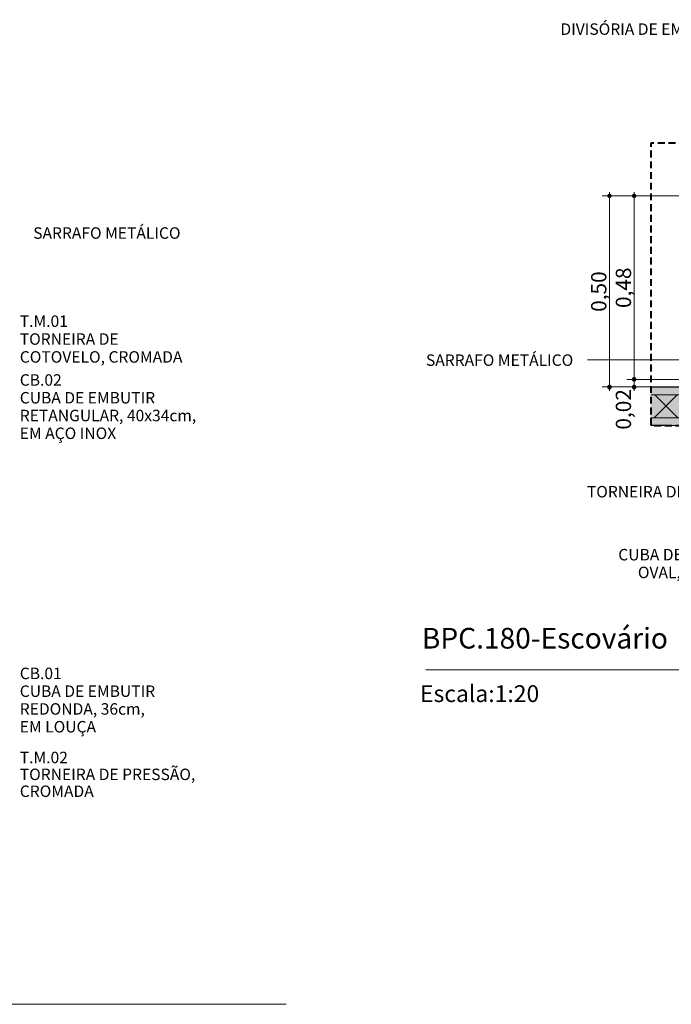
# Model space of a CAD drawing. Units: millimetres. Extents: x 0 to 841, y 0 to 594.
# Drawn here: x 97 to 183, y 154 to 283 of the extents above; entities that cross this region are included whole.
import ezdxf
from ezdxf.xclip import XClip

# ---------------------------------------------------------------- set-up
doc = ezdxf.new("R2010")
doc.units = ezdxf.units.MM
doc.header["$MEASUREMENT"] = 0
doc.header["$XCLIPFRAME"] = 0
doc.linetypes.add('Dashed', pattern=[1.4, 0.9, -0.5])
for name, color, linetype in [('COTAS DETALHAMENTO.EXEC', 7, 'Continuous'), ('LOUCAS-METAIS.ARQ', 7, 'Continuous'), ('PAREDE CONSTRUIR', 7, 'Continuous')]:
    doc.layers.add(name, color=color, linetype=linetype)
doc.styles.add('GENERATED_STYLE_1', font='arial.ttf')
doc.styles.add('GENERATED_STYLE_2', font='arial.ttf')

# ---------------------------------------------------------------- blocks, each defined once
blk = doc.blocks.new('Drawing_8_8', base_point=(79.95, 220.55))
at = {"color": 7, "linetype": 'Continuous', "lineweight": 20, "insert": (118.47, 255.13), "char_height": 1.5, "attachment_point": 6, "style": 'GENERATED_STYLE_1'}
blk.add_mtext('\\A1;{\\pqr;\\fArial|b0|i0|c0|p0;\\W1.000000;SARRAFO METÁLICO}', dxfattribs=at)
at = {"color": 7, "linetype": 'Continuous', "lineweight": 40, "char_height": 1.5, "width": 23.9047, "attachment_point": 4, "style": 'GENERATED_STYLE_2'}
for s, insert, line_spacing_factor in [('\\A1;{\\pql;\\fArial|b1|i0|c0|p0;\\W1.000000;T.M.01\\P\\pql;\\fArial|b0|i0|c0|p0;\\W1.000000;T\\fArial|b0|i0|c0|p0;\\W1.000000;ORNEIRA DE COTOVELO\\fArial|b0|i0|c0|p0;\\W1.000000;, CROMADA}', (97.43, 241.26), 0.93504), ('\\A1;{\\pql;\\fArial|b1|i0|c0|p0;\\W1.000000;T.M.0\\fArial|b1|i0|c0|p0;\\W1.000000;2\\P\\pql;\\fArial|b0|i0|c0|p0;\\W1.000000;TORNEIRA DE \\fArial|b0|i0|c0|p0;\\W1.000000;PRESSÃO\\fArial|b0|i0|c0|p0;\\W1.000000;, CROMADA}', (97.43, 184.31), 0.88295)]:
    blk.add_mtext(s, dxfattribs=dict(at, insert=insert, line_spacing_factor=line_spacing_factor))
at = {"color": 7, "linetype": 'Continuous', "lineweight": 40, "char_height": 1.5, "attachment_point": 4, "line_spacing_factor": 0.929825, "style": 'GENERATED_STYLE_2'}
for s, insert in [('\\A1;{\\pql;\\fArial|b1|i0|c0|p0;\\W1.000000;CB.0\\fArial|b1|i0|c0|p0;\\W1.000000;2\\P\\pql;\\fArial|b0|i0|c0|p0;\\W1.000000;CUBA DE EMBUTIR\\P\\pql;\\fArial|b0|i0|c0|p0;\\W1.000000;RETANGULAR, 40x34cm,\\P\\pql;\\fArial|b0|i0|c0|p0;\\W1.000000;EM AÇO INOX}', (97.43, 232.42)), ('\\A1;{\\pql;\\fArial|b1|i0|c0|p0;\\W1.000000;CB.01\\P\\pql;\\fArial|b0|i0|c0|p0;\\W1.000000;CUBA DE EMBUTIR\\P\\pql;\\fArial|b0|i0|c0|p0;\\W1.000000;REDONDA, 36cm,\\P\\pql;\\fArial|b0|i0|c0|p0;\\W1.000000;EM \\fArial|b0|i0|c0|p0;\\W1.000000;LOUÇA}', (97.43, 194.03))]:
    blk.add_mtext(s, dxfattribs=dict(at, insert=insert))
blk = doc.blocks.new('Drawing_9_9', base_point=(215.52, 245.15))
at = {"layer": 'COTAS DETALHAMENTO.EXEC', "linetype": 'Continuous', "lineweight": 13, "true_color": 0x982312}
for points in [[(174.36, 259.99), (174.38, 259.9), (174.43, 259.82), (174.51, 259.76), (174.61, 259.74), (174.7, 259.76), (174.79, 259.82), (174.84, 259.9), (174.86, 259.99), (174.84, 260.09), (174.79, 260.17), (174.7, 260.23), (174.61, 260.24), (174.51, 260.23), (174.43, 260.17), (174.38, 260.09)], [(177.59, 259.99), (177.61, 259.9), (177.66, 259.82), (177.74, 259.76), (177.84, 259.74), (177.93, 259.76), (178.01, 259.82), (178.07, 259.9), (178.09, 259.99), (178.07, 260.09), (178.01, 260.17), (177.93, 260.23), (177.84, 260.24), (177.74, 260.23), (177.66, 260.17), (177.61, 260.09)], [(177.59, 235.99), (177.61, 235.9), (177.66, 235.82), (177.74, 235.76), (177.84, 235.74), (177.93, 235.76), (178.01, 235.82), (178.07, 235.9), (178.09, 235.99), (178.07, 236.09), (178.01, 236.17), (177.93, 236.22), (177.84, 236.24), (177.74, 236.22), (177.66, 236.17), (177.61, 236.09)], [(174.36, 234.99), (174.38, 234.9), (174.43, 234.82), (174.51, 234.76), (174.61, 234.74), (174.7, 234.76), (174.79, 234.82), (174.84, 234.9), (174.86, 234.99), (174.84, 235.09), (174.79, 235.17), (174.7, 235.23), (174.61, 235.24), (174.51, 235.23), (174.43, 235.17), (174.38, 235.09)], [(177.59, 234.99), (177.61, 234.9), (177.66, 234.82), (177.74, 234.76), (177.84, 234.74), (177.93, 234.76), (178.01, 234.82), (178.07, 234.9), (178.09, 234.99), (178.07, 235.09), (178.01, 235.17), (177.93, 235.23), (177.84, 235.24), (177.74, 235.23), (177.66, 235.17), (177.61, 235.09)]]:
    blk.add_hatch(color=24, dxfattribs=at).paths.add_polyline_path(points)
at = {"layer": 'LOUCAS-METAIS.ARQ', "linetype": 'Continuous', "lineweight": 0, "true_color": 0xdfdfdf}
for points in [[(180.02, 230.01), (180.01, 229.96)], [(180.02, 229.96), (180.37, 229.96), (180.37, 230.01), (180.02, 230.01)], [(180.37, 230.01), (180.37, 229.96), (180.74, 229.96), (180.74, 230.01)], [(180.74, 230.01), (180.74, 229.96), (181.1, 229.96), (181.1, 230.01)], [(181.1, 230.01), (181.1, 229.96), (181.41, 229.96), (181.41, 230.01)], [(181.41, 230.01), (181.41, 229.96), (181.64, 229.96), (181.64, 230.01)], [(181.64, 230.01), (181.64, 229.96), (181.78, 229.96), (181.78, 230.01)], [(181.78, 229.96), (181.8, 229.96), (181.8, 230.01), (181.78, 230.01)]]:
    blk.add_hatch(color=254, dxfattribs=at).paths.add_polyline_path(points)
at = {"layer": 'PAREDE CONSTRUIR', "linetype": 'Continuous', "lineweight": 0, "true_color": 0xffffff}
for points in [[(249.69, 234.96), (180.01, 234.96), (180.01, 233.96), (249.69, 233.96)], [(180.01, 230.96), (180.01, 229.96), (245.69, 229.96), (245.69, 230.96)]]:
    blk.add_hatch(color=7, dxfattribs=at).paths.add_polyline_path(points)
at = {"layer": 'PAREDE CONSTRUIR', "linetype": 'Continuous', "lineweight": 0, "true_color": 0x8fff6a}
blk.add_hatch(color=81, dxfattribs=at).paths.add_polyline_path([(246.69, 233.96), (180.01, 233.96), (180.01, 230.96), (246.69, 230.96)])
at = {"layer": 'PAREDE CONSTRUIR', "linetype": 'Continuous', "lineweight": 0}
h = blk.add_hatch(dxfattribs=at)
h.set_pattern_fill('Placomur_0009', color=84, style=0, pattern_type=2)
h.set_pattern_definition([(45, (236.809, 248.4203), (-1.76777, 1.76777), []), (135, (236.809, 248.4203), (1.76777, 1.76777), [])])
h.paths.add_polyline_path([(246.69, 233.96), (180.01, 233.96), (180.01, 230.96), (246.69, 230.96)])
at = {"layer": 'COTAS DETALHAMENTO.EXEC', "color": 24, "linetype": 'Continuous', "lineweight": 13, "true_color": 0x982312}
for p, q in [((174.61, 260.24), (174.61, 260.49)), ((177.84, 260.24), (177.84, 260.49)), ((174.36, 259.99), (173.67, 259.99)), ((174.61, 235.24), (174.61, 259.74)), ((198.67, 259.99), (174.86, 259.99)), ((177.59, 259.99), (176.9, 259.99)), ((177.84, 236.24), (177.84, 259.74)), ((201.89, 259.99), (178.09, 259.99)), ((177.59, 235.99), (176.9, 235.99)), ((177.84, 235.24), (177.84, 235.74)), ((201.89, 235.99), (178.09, 235.99)), ((174.36, 234.99), (173.67, 234.99)), ((174.61, 234.49), (174.61, 234.74)), ((198.67, 234.99), (174.86, 234.99)), ((177.59, 234.99), (176.9, 234.99)), ((177.84, 234.49), (177.84, 234.74)), ((201.89, 234.99), (178.09, 234.99))]:
    blk.add_line(p, q, dxfattribs=at)
for centre in [(174.61, 259.99), (177.84, 259.99), (177.84, 235.99), (174.61, 234.99), (177.84, 234.99)]:
    blk.add_circle(centre, 0.25, dxfattribs=at)
at = {"layer": 'LOUCAS-METAIS.ARQ', "color": 22, "linetype": 'Continuous', "lineweight": 0, "true_color": 0xbd2d17}
for p, q in [((172.66, 238.53), (171.72, 238.53)), ((185.84, 238.53), (172.66, 238.53))]:
    blk.add_line(p, q, dxfattribs=at)
at = {"layer": 'LOUCAS-METAIS.ARQ', "color": 253, "linetype": 'Continuous', "lineweight": 0, "true_color": 0xb6b6b6}
for p, q in [((180.01, 230.01), (180.02, 230.01)), ((180.02, 230.01), (180.37, 230.01)), ((180.37, 230.01), (180.74, 230.01)), ((180.74, 230.01), (181.1, 230.01)), ((181.1, 230.01), (181.41, 230.01)), ((181.41, 230.01), (181.64, 230.01)), ((181.64, 230.01), (181.78, 230.01)), ((181.78, 230.01), (181.8, 230.01)), ((181.8, 229.96), (181.8, 230.01))]:
    blk.add_line(p, q, dxfattribs=at)
at = {"layer": 'LOUCAS-METAIS.ARQ', "color": 7, "linetype": 'Dashed', "lineweight": 40, "flags": 128}
blk.add_lwpolyline([(276.52, 229.96), (276.52, 266.88), (180.01, 266.88), (180.01, 229.96)], close=True, dxfattribs=at)
at = {"layer": 'PAREDE CONSTRUIR', "color": 7, "linetype": 'Continuous', "lineweight": 13}
for p, q in [((180.01, 233.96), (249.69, 233.96)), ((180.01, 230.96), (246.69, 230.96))]:
    blk.add_line(p, q, dxfattribs=at)
at = {"layer": 'PAREDE CONSTRUIR', "color": 7, "linetype": 'Continuous', "lineweight": 13, "flags": 128}
for points in [[(250.69, 234.96), (180.01, 234.96)], [(180.01, 229.96), (245.69, 229.96)]]:
    blk.add_lwpolyline(points, dxfattribs=at)
at = {"color": 7, "linetype": 'Continuous', "lineweight": 13, "insert": (209.83, 281.81), "char_height": 1.5, "attachment_point": 6, "style": 'GENERATED_STYLE_1'}
blk.add_mtext('\\A1;{\\pqr;\\fArial|b0|i0|c0|p0;\\W1.000000;DIVISÓRIA DE EM GRANITO SIENNA BRANCO}', dxfattribs=at)
at = {"color": 7, "linetype": 'Continuous', "lineweight": 20, "insert": (150.59, 238.5), "char_height": 1.5, "attachment_point": 4, "style": 'GENERATED_STYLE_1'}
blk.add_mtext('\\A1;{\\pql;\\fArial|b0|i0|c0|p0;\\W1.000000;SARRAFO METÁLICO}', dxfattribs=at)
at = {"color": 7, "linetype": 'Continuous', "lineweight": 40, "insert": (194.63, 221.29), "char_height": 1.5, "width": 23.9047, "attachment_point": 6, "line_spacing_factor": 0.88295, "style": 'GENERATED_STYLE_2'}
blk.add_mtext('\\A1;{\\pqr;\\fArial|b1|i0|c0|p0;\\W1.000000;T.M.0\\fArial|b1|i0|c0|p0;\\W1.000000;2\\P\\pqr;\\fArial|b0|i0|c0|p0;\\W1.000000;TORNEIRA DE \\fArial|b0|i0|c0|p0;\\W1.000000;PRESSÃO\\fArial|b0|i0|c0|p0;\\W1.000000;, CROMADA}', dxfattribs=at)
at = {"color": 7, "linetype": 'Continuous', "lineweight": 40, "insert": (193.48, 211.89), "char_height": 1.5, "attachment_point": 6, "line_spacing_factor": 0.929825, "style": 'GENERATED_STYLE_2'}
blk.add_mtext('\\A1;{\\pqr;\\fArial|b1|i0|c0|p0;\\W1.000000;CB.03\\P\\pqr;\\fArial|b0|i0|c0|p0;\\W1.000000;CUBA DE EMBUTIR\\P\\pqr;\\fArial|b0|i0|c0|p0;\\W1.000000;OVAL, 40x30cm,\\P\\pqr;\\fArial|b0|i0|c0|p0;\\W1.000000;EM \\fArial|b0|i0|c0|p0;\\W1.000000;LOUÇA}', dxfattribs=at)
at = {"layer": 'COTAS DETALHAMENTO.EXEC', "color": 24, "linetype": 'Continuous', "lineweight": 13, "true_color": 0x982312, "char_height": 2, "width": 5.3384, "attachment_point": 7, "rotation": 90, "style": 'GENERATED_STYLE_1'}
for s, insert in [('\\A1;{\\pql;\\fArial|b0|i0|c0|p0;\\W1.000000;0,50}', (174.21, 244.82)), ('\\A1;{\\pql;\\fArial|b0|i0|c0|p0;\\W1.000000;0,48}', (177.44, 245.32)), ('\\A1;{\\pql;\\fArial|b0|i0|c0|p0;\\W1.000000;0,02}', (177.44, 229.41))]:
    blk.add_mtext(s, dxfattribs=dict(at, insert=insert))

msp = doc.modelspace()

# ---------------------------------------------------------------- linework, layer by layer
at = {"color": 7, "linetype": 'Continuous', "lineweight": 13}
for p, q in [((150.59, 197.98), (245.59, 197.98)), ((37.28, 154.23), (132.28, 154.23))]:
    msp.add_line(p, q, dxfattribs=at)

# ---------------------------------------------------------------- block references
at = {"color": 64, "linetype": 'Continuous', "lineweight": 0, "true_color": 0x80aa00}
ref = msp.add_blockref('Drawing_9_9', (215.52, 245.15), dxfattribs=at)
XClip(ref).set_block_clipping_path([(150.5886941879, 207.2968245194), (280.4574550615, 283.0102469724)])
ref = msp.add_blockref('Drawing_8_8', (79.95, 220.55), dxfattribs=at)
XClip(ref).set_block_clipping_path([(37.2832999122, 163.5472137313), (122.6073080939, 277.5434748551)])

# ---------------------------------------------------------------- texts
at = {"color": 7, "lineweight": 13, "attachment_point": 1}
for s, insert, char_height, style in [('\\A1;{\\pql;\\pt0;\\fArial|b1|i0|c0|p0;\\W1.000000;BPC.180-Escovário }', (150.06, 203.47), 2.7, 'GENERATED_STYLE_2'), ('\\A1;{\\pql;\\pt0;\\fArial|b0|i0|c0|p0;\\W1.000000;Escala:1:20}', (149.82, 195.97), 2.2, 'GENERATED_STYLE_1')]:
    msp.add_mtext(s, dxfattribs=dict(at, insert=insert, char_height=char_height, style=style))

doc.saveas('drawing.dxf')
